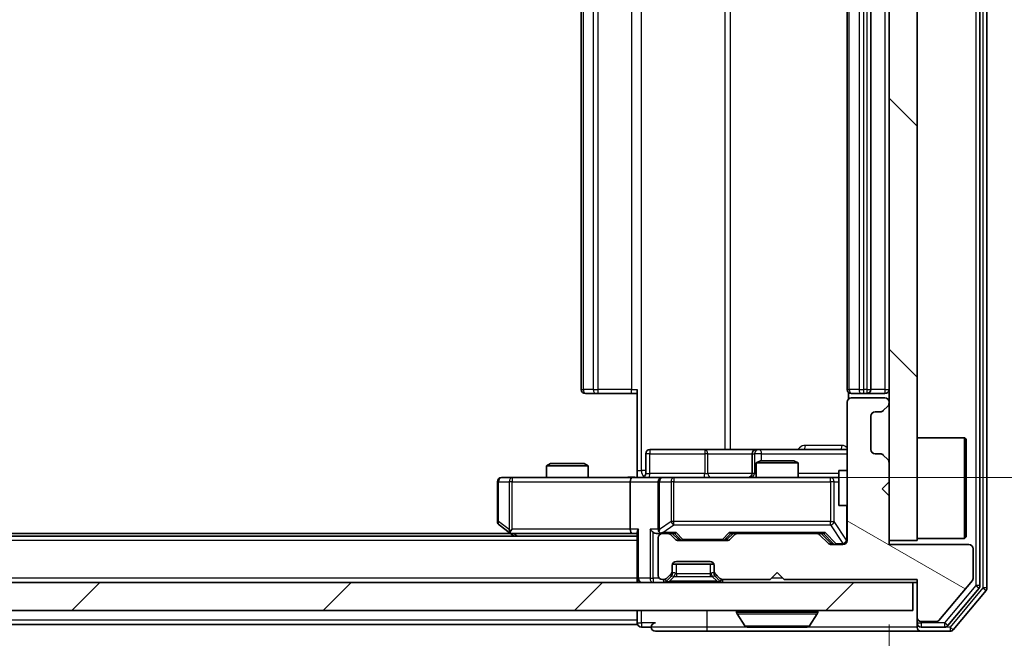
# Model space of a CAD drawing. Units: millimetres. Extents: x 0 to 7294, y 0 to 1124.
# Drawn here: x 2001 to 2071, y 861 to 906 of the extents above; entities that cross this region are included whole.
import ezdxf

# ---------------------------------------------------------------- set-up
doc = ezdxf.new("R2010")
doc.units = ezdxf.units.MM
doc.header["$LTSCALE"] = 2.5
doc.layers.get('Defpoints').update_dxf_attribs({"lineweight": 25})
for name, color, linetype, lineweight in [('Dimension (ISO)', 7, 'Continuous', 18), ('Dimension (ISO) @ 1', 7, 'Continuous', 18), ('Hatch (ISO)', 1, 'Continuous', 18), ('Visible (ISO)', 7, 'Continuous', 35), ('Visible Narrow (ISO)', 7, 'Continuous', 25)]:
    doc.layers.add(name, color=color, linetype=linetype, lineweight=lineweight)
doc.styles.add('Note Text (TK)', font='MS PGothic.ttf')
doc.dimstyles.new('Default - Method 1b (TK)', dxfattribs={"dimscale": 2.5, "dimtxt": 2.5, "dimasz": 2.5, "dimexe": 1, "dimexo": 1.5, "dimgap": 1, "dimtad": 1, "dimrnd": 1e-08, "dimdsep": 46, "dimtxsty": 'Note Text (TK)', "dimcen": 0.09, "dimdle": 5, "dimclrd": 100, "dimclre": 100, "dimclrt": 7, "dimadec": 1, "dimazin": 1, "dimtfac": 1, "dimtmove": 0, "dimatfit": 3, "dimfxl": 1, "dimtolj": 1, "dimlwd": -1, "dimlwe": -1, "dimarcsym": 0})

# ---------------------------------------------------------------- blocks, each defined once
blk = doc.blocks.new('*D31')
at = {"layer": 'Defpoints', "color": 0}
for p in [(1916.924, 868.408), (2062.924, 868.408), (2062.924, 820.408)]:
    blk.add_point(p, dxfattribs=at)
at = {"layer": 'Dimension (ISO)', "color": 100}
for p, q in [((1916.924, 862.408), (1916.924, 816.408)), ((2062.924, 862.408), (2062.924, 816.408)), ((1926.924, 820.408), (2052.924, 820.408))]:
    blk.add_line(p, q, dxfattribs=at)
for points in [[(1926.924, 822.075), (1926.924, 818.742), (1916.924, 820.408)], [(2052.924, 822.075), (2052.924, 818.742), (2062.924, 820.408)]]:
    blk.add_solid(points, dxfattribs=at)
at = {"layer": 'Dimension (ISO)', "color": 7, "insert": (1980.179, 829.408), "char_height": 10, "attachment_point": 4, "style": 'Note Text (TK)'}
blk.add_mtext('\\A1;146', dxfattribs=at)
blk = doc.blocks.new('*D32')
at = {"layer": 'Defpoints', "color": 0}
for p in [(2044.548, 938.908), (2044.548, 872.908), (2120.548, 872.908)]:
    blk.add_point(p, dxfattribs=at)
at = {"layer": 'Dimension (ISO)', "color": 100}
for p, q in [((2050.548, 938.908), (2124.548, 938.908)), ((2120.548, 928.908), (2120.548, 882.908)), ((2050.548, 872.908), (2124.548, 872.908))]:
    blk.add_line(p, q, dxfattribs=at)
for points in [[(2118.881, 928.908), (2122.215, 928.908), (2120.548, 938.908)], [(2118.881, 882.908), (2122.215, 882.908), (2120.548, 872.908)]]:
    blk.add_solid(points, dxfattribs=at)
at = {"layer": 'Dimension (ISO)', "color": 7, "insert": (2111.548, 899.431), "char_height": 10, "attachment_point": 4, "rotation": 90, "style": 'Note Text (TK)'}
blk.add_mtext('\\A1;66', dxfattribs=at)

msp = doc.modelspace()

# ---------------------------------------------------------------- hatches: boundary and pattern name
at = {"layer": 'Hatch (ISO)'}
h = msp.add_hatch(dxfattribs=at)
h.set_pattern_fill('ANSI31', color=256, scale=101.6, angle=90.00021, style=0)
h.set_pattern_definition([(135.0002, (929.5, -32), (-8.98022, -8.98029), [])])
h.paths.add_polyline_path([(2064.9238, 943.4084), (2062.9238, 943.4084), (2062.9238, 868.4084), (2064.9238, 868.4084)])
h = msp.add_hatch(dxfattribs=at)
h.set_pattern_fill('ANSI31', color=256, scale=101.6, angle=105.000246, style=0)
h.set_pattern_definition([(150.0002, (929.5, -32), (-6.34995, -10.99855), [])])
edge = h.paths.add_edge_path()
edge.add_line((2055.4238, 865.6084), (2064.9238, 865.6084))
edge.add_line((2064.9238, 865.6084), (2064.9238, 862.9084))
edge.add_ellipse((2065.2238, 862.9084), major_axis=(0, -0.3), ratio=1, start_angle=270, end_angle=360)
edge.add_line((2065.2238, 862.6084), (2066.3301, 862.6084))
edge.add_ellipse((2066.3301, 862.8084), major_axis=(0.2, 0), ratio=1, start_angle=270, end_angle=320.194429)
edge.add_line((2066.4838, 862.6803), (2068.8775, 865.5527))
edge.add_ellipse((2068.7238, 865.6808), major_axis=(0.128, 0.1536), ratio=1, start_angle=270, end_angle=309.805571)
edge.add_line((2068.9238, 865.6808), (2068.9238, 867.8084))
edge.add_ellipse((2068.6238, 867.8084), major_axis=(0, 0.3), ratio=1, start_angle=270, end_angle=360)
edge.add_line((2068.6238, 868.1084), (2062.9238, 868.1084))
edge.add_line((2062.9238, 868.1084), (2062.9238, 871.6084))
edge.add_line((2062.9238, 871.6084), (2062.4238, 872.1084))
edge.add_line((2062.4238, 872.1084), (2062.9238, 872.6084))
edge.add_line((2062.9238, 872.6084), (2062.9238, 873.9841))
edge.add_ellipse((2062.6238, 873.9841), major_axis=(0, 0.3), ratio=1, start_angle=270, end_angle=315)
edge.add_line((2062.8359, 874.1962), (2062.5117, 874.5205))
edge.add_ellipse((2062.2995, 874.3084), major_axis=(-0.2121, 0.2121), ratio=1, start_angle=270, end_angle=315)
edge.add_line((2062.2995, 874.6084), (2061.9238, 874.6084))
edge.add_ellipse((2061.9238, 874.9084), major_axis=(-0.3, 0), ratio=1, start_angle=0, end_angle=90, ccw=False)
edge.add_line((2061.6238, 874.9084), (2061.6238, 877.3084))
edge.add_ellipse((2061.9238, 877.3084), major_axis=(0, 0.3), ratio=1, start_angle=0, end_angle=90, ccw=False)
edge.add_line((2061.9238, 877.6084), (2062.2995, 877.6084))
edge.add_ellipse((2062.2995, 877.9084), major_axis=(0.3, 0), ratio=1, start_angle=270, end_angle=315)
edge.add_line((2062.5117, 877.6962), (2062.8359, 878.0205))
edge.add_ellipse((2062.6238, 878.2326), major_axis=(0.2121, 0.2121), ratio=1, start_angle=270, end_angle=315)
edge.add_line((2062.9238, 878.2326), (2062.9238, 878.3084))
edge.add_ellipse((2062.6238, 878.3084), major_axis=(0, 0.3), ratio=1, start_angle=270, end_angle=360)
edge.add_line((2062.6238, 878.6084), (2060.2238, 878.6084))
edge.add_ellipse((2060.2238, 878.3084), major_axis=(-0.3, 0), ratio=1, start_angle=270, end_angle=360)
edge.add_line((2059.9238, 878.3084), (2059.9238, 868.4084))
edge.add_ellipse((2059.6238, 868.4084), major_axis=(0, -0.3), ratio=1, start_angle=0, end_angle=90, ccw=False)
edge.add_line((2059.6238, 868.1084), (2058.7981, 868.1084))
edge.add_ellipse((2058.7981, 868.4084), major_axis=(-0.3, 0), ratio=1, start_angle=45, end_angle=90, ccw=False)
edge.add_line((2058.5859, 868.1962), (2057.9617, 868.8205))
edge.add_ellipse((2057.7495, 868.6084), major_axis=(-0.2121, 0.2121), ratio=1, start_angle=270, end_angle=315)
edge.add_line((2057.7495, 868.9084), (2052.0981, 868.9084))
edge.add_ellipse((2052.0981, 868.6084), major_axis=(-0.3, 0), ratio=1, start_angle=270, end_angle=315)
edge.add_line((2051.8859, 868.8205), (2051.5617, 868.4962))
edge.add_ellipse((2051.3495, 868.7084), major_axis=(-0.2121, -0.2121), ratio=1, start_angle=45, end_angle=90, ccw=False)
edge.add_line((2051.3495, 868.4084), (2047.8481, 868.4084))
edge.add_ellipse((2047.8481, 868.7084), major_axis=(-0.3, 0), ratio=1, start_angle=45, end_angle=90, ccw=False)
edge.add_line((2047.6359, 868.4962), (2047.3117, 868.8205))
edge.add_ellipse((2047.0995, 868.6084), major_axis=(-0.2121, 0.2121), ratio=1, start_angle=270, end_angle=315)
edge.add_line((2047.0995, 868.9084), (2046.7238, 868.9084))
edge.add_ellipse((2046.7238, 868.6084), major_axis=(-0.3, 0), ratio=1, start_angle=270, end_angle=360)
edge.add_line((2046.4238, 868.6084), (2046.4238, 865.9084))
edge.add_ellipse((2046.7238, 865.9084), major_axis=(0, -0.3), ratio=1, start_angle=270, end_angle=360)
edge.add_line((2046.7238, 865.6084), (2046.7995, 865.6084))
edge.add_ellipse((2046.7995, 865.9084), major_axis=(0.3, 0), ratio=1, start_angle=270, end_angle=315)
edge.add_line((2047.0117, 865.6962), (2047.3359, 866.0205))
edge.add_ellipse((2047.1238, 866.2326), major_axis=(0.2121, 0.2121), ratio=1, start_angle=270, end_angle=315)
edge.add_line((2047.4238, 866.2326), (2047.4238, 866.6084))
edge.add_ellipse((2047.7238, 866.6084), major_axis=(0, 0.3), ratio=1, start_angle=0, end_angle=90, ccw=False)
edge.add_line((2047.7238, 866.9084), (2050.1238, 866.9084))
edge.add_ellipse((2050.1238, 866.6084), major_axis=(0.3, 0), ratio=1, start_angle=0, end_angle=90, ccw=False)
edge.add_line((2050.4238, 866.6084), (2050.4238, 866.2326))
edge.add_ellipse((2050.7238, 866.2326), major_axis=(0, -0.3), ratio=1, start_angle=270, end_angle=315)
edge.add_line((2050.5117, 866.0205), (2050.8359, 865.6962))
edge.add_ellipse((2051.0481, 865.9084), major_axis=(0.2121, -0.2121), ratio=1, start_angle=270, end_angle=315)
edge.add_line((2051.0481, 865.6084), (2054.4238, 865.6084))
edge.add_line((2054.4238, 865.6084), (2054.9238, 866.1084))
edge.add_line((2054.9238, 866.1084), (2055.4238, 865.6084))
h = msp.add_hatch(dxfattribs=at)
h.set_pattern_fill('ANSI31', color=256, scale=101.6, style=0)
h.set_pattern_definition([(45, (929.5, -32), (-8.98026, 8.98026), [])])
h.paths.add_polyline_path([(1915.2238, 865.4084), (1915.2238, 863.4084), (2064.6238, 863.4084), (2064.6238, 865.4084)])

# ---------------------------------------------------------------- linework, layer by layer
at = {"layer": 'Visible (ISO)'}
for p, q in [((2069.9238, 865.017), (2069.9238, 946.7998)), ((2069.4238, 865.198), (2069.4238, 946.6187)), ((2062.9238, 943.4084), (2062.9238, 868.4084)), ((2064.9238, 868.4084), (2064.9238, 943.4084)), ((2040.9238, 932.6084), (2040.9238, 879.2084)), ((2059.9238, 932.6084), (2059.9238, 879.2084)), ((2061.6238, 879.2084), (2061.6238, 932.6084)), ((2044.9238, 873.4084), (2044.9238, 879.2084)), ((2041.2824, 878.9084), (2041.2238, 878.9084)), ((2041.2824, 878.9084), (2041.9895, 878.9084)), ((2042.1309, 878.9084), (2041.9895, 878.9084)), ((2042.1309, 878.9084), (2044.5096, 878.9084)), ((2044.9238, 878.9084), (2044.5096, 878.9084)), ((2060.0136, 878.9943), (2060.0136, 878.5224)), ((2060.2824, 878.9084), (2060.2238, 878.9084)), ((2062.6238, 878.6084), (2060.2238, 878.6084)), ((2060.2824, 878.9084), (2060.9895, 878.9084)), ((2061.1309, 878.9084), (2060.9895, 878.9084)), ((2061.1309, 878.9084), (2061.3238, 878.9084)), ((2061.3238, 878.9084), (2062.6238, 878.9084)), ((2059.9238, 878.3084), (2059.9238, 868.4084)), ((2062.5117, 877.6962), (2062.8359, 878.0205)), ((2062.9238, 878.2326), (2062.9238, 878.3084)), ((2061.6238, 874.9084), (2061.6238, 877.3084)), ((2061.9238, 877.6084), (2062.2995, 877.6084)), ((2064.9238, 875.7584), (2068.3238, 875.7584)), ((2068.3238, 868.5584), (2068.3238, 875.7584)), ((2068.4238, 875.6584), (2068.3238, 875.7584)), ((2068.4238, 875.6584), (2068.4238, 868.6584)), ((2049.7548, 874.9084), (2045.8251, 874.9084)), ((2053.4293, 874.9084), (2049.7548, 874.9084)), ((2053.6009, 874.9084), (2053.4293, 874.9084)), ((2059.9238, 874.9084), (2053.6009, 874.9084)), ((2045.5251, 873.2084), (2045.5251, 874.6084)), ((2053.1293, 874.6084), (2053.1293, 873.2084)), ((2062.2995, 874.6084), (2061.9238, 874.6084)), ((2062.8359, 874.1962), (2062.5117, 874.5205)), ((2038.7305, 873.9084), (2038.4238, 873.755)), ((2041.4238, 873.755), (2038.4238, 873.755)), ((2038.4238, 872.9084), (2038.4238, 873.755)), ((2038.7305, 873.9084), (2041.1171, 873.9084)), ((2041.1171, 873.9084), (2041.4238, 873.755)), ((2041.4238, 872.9084), (2041.4238, 873.755)), ((2053.7305, 874.1084), (2053.4238, 873.955)), ((2056.4238, 873.955), (2053.4238, 873.955)), ((2053.4238, 872.9084), (2053.4238, 873.955)), ((2053.7305, 874.1084), (2056.1171, 874.1084)), ((2056.1171, 874.1084), (2056.4238, 873.955)), ((2056.4238, 872.9084), (2056.4238, 873.955)), ((2062.9238, 872.6084), (2062.9238, 873.9841)), ((2035.9872, 872.9084), (2035.2238, 872.9084)), ((2044.5481, 872.9084), (2035.9872, 872.9084)), ((2044.5481, 872.9084), (2046.7238, 872.9084)), ((2044.9238, 873.4084), (2044.9238, 872.9161)), ((2047.542, 872.9084), (2046.7238, 872.9084)), ((2058.7384, 872.9084), (2047.542, 872.9084)), ((2059.3238, 872.9084), (2058.7384, 872.9084)), ((2059.3238, 873.4084), (2059.3238, 870.9084)), ((2059.9238, 873.4084), (2059.3238, 873.4084)), ((2034.9238, 872.6084), (2034.9238, 869.7584)), ((2044.4238, 872.6084), (2044.4238, 869.2084)), ((2046.4238, 872.6084), (2046.4238, 869.2084)), ((2062.4238, 872.1084), (2062.9238, 872.6084)), ((2062.9238, 871.6084), (2062.4238, 872.1084)), ((2062.9238, 868.1084), (2062.9238, 871.6084)), ((2059.9238, 870.9084), (2059.3238, 870.9084)), ((2035.0438, 869.5184), (2035.7771, 868.9684)), ((2044.9238, 868.7084), (1934.9238, 868.7084)), ((2035.8571, 868.9084), (1943.9905, 868.9084)), ((2035.7771, 868.9684), (2036.1238, 868.7084)), ((2035.9872, 869.2084), (2035.8316, 869.0528)), ((2035.9571, 868.9084), (2044.5481, 868.9084)), ((2044.5481, 868.9084), (2044.9238, 868.9084)), ((2044.9238, 868.9962), (2044.9238, 865.7084)), ((2046.3481, 868.9084), (2046.7238, 868.9084)), ((2046.4238, 868.6084), (2046.4238, 865.9084)), ((2047.0995, 868.9084), (2046.7238, 868.9084)), ((2047.0995, 868.9084), (2047.5999, 868.9084)), ((2047.6359, 868.4962), (2047.3117, 868.8205)), ((2047.8359, 868.4963), (2047.4238, 868.9084)), ((2051.3617, 868.4963), (2051.7738, 868.9084)), ((2051.8859, 868.8205), (2051.5617, 868.4962)), ((2051.5977, 868.9084), (2052.0981, 868.9084)), ((2057.7495, 868.9084), (2052.0981, 868.9084)), ((2057.7495, 868.9084), (2058.2499, 868.9084)), ((2058.5859, 868.1962), (2057.9617, 868.8205)), ((2058.0738, 868.9084), (2058.7859, 868.1963)), ((2068.4238, 868.6584), (2068.3238, 868.5584)), ((2051.3495, 868.4084), (2047.8481, 868.4084)), ((2059.6238, 868.1084), (2058.7981, 868.1084)), ((2062.9238, 868.4084), (2064.9238, 868.4084)), ((2068.6238, 868.1084), (2062.9238, 868.1084)), ((2064.9238, 868.5584), (2068.3238, 868.5584)), ((2068.9238, 865.6808), (2068.9238, 867.8084)), ((2047.4238, 866.2326), (2047.4238, 866.6084)), ((2047.441, 866.7084), (2050.4067, 866.7084)), ((2047.7238, 866.9084), (2050.1238, 866.9084)), ((2050.4238, 866.6084), (2050.4238, 866.2326)), ((2047.0117, 865.6962), (2047.3359, 866.0205)), ((2047.0117, 865.4962), (2047.3359, 865.8205)), ((2047.3359, 865.8205), (2047.3564, 865.8409)), ((2047.4238, 866.0326), (2047.4238, 866.2326)), ((2050.4238, 866.2326), (2050.4238, 866.0326)), ((2050.4912, 865.8409), (2050.5117, 865.8205)), ((2050.5117, 866.0205), (2050.8359, 865.6962)), ((2050.5117, 865.8205), (2050.8359, 865.4962)), ((2054.4238, 865.6084), (2054.9238, 866.1084)), ((2054.9238, 866.1084), (2055.4238, 865.6084)), ((2064.6238, 865.4084), (1915.2238, 865.4084)), ((2044.9238, 865.4084), (2044.9238, 865.7084)), ((2046.7238, 865.6084), (2046.7995, 865.6084)), ((2051.0481, 865.6084), (2054.4238, 865.6084)), ((2055.4238, 865.6084), (2064.9238, 865.6084)), ((2064.6238, 863.4084), (2064.6238, 865.4084)), ((2064.6238, 865.4084), (2064.9238, 865.4084)), ((2064.9238, 865.6084), (2064.9238, 862.9084)), ((2066.4838, 862.6803), (2068.8775, 865.5527)), ((2067.1129, 862.3163), (2069.3543, 865.006)), ((2067.5138, 862.0163), (2069.8543, 864.8249)), ((1915.2238, 863.4084), (2064.6238, 863.4084)), ((2044.9238, 863.4084), (2044.9238, 862.7084)), ((2052.0238, 863.3084), (2052.0238, 863.2677)), ((2052.6147, 862.2994), (2052.0561, 863.1587)), ((2057.233, 862.2994), (2057.7915, 863.1587)), ((2057.8238, 863.3084), (2057.8238, 863.2677)), ((2044.9238, 862.4084), (1934.9238, 862.4084)), ((2044.9238, 862.4084), (2044.9238, 862.7084)), ((2064.9238, 862.9084), (2064.9238, 862.5084)), ((2064.9238, 862.2084), (2064.9238, 862.5084)), ((2065.2238, 862.6084), (2066.3301, 862.6084)), ((2045.2238, 862.2084), (2045.9238, 862.2084)), ((2046.2238, 861.9084), (2049.9238, 861.9084)), ((2049.9238, 861.9084), (2065.2238, 861.9084)), ((2052.7823, 862.2084), (2057.0653, 862.2084)), ((2065.2238, 862.2084), (2066.8824, 862.2084)), ((2065.2238, 861.9084), (2067.2833, 861.9084))]:
    msp.add_line(p, q, dxfattribs=at)
for centre, radius, start, end in [((2041.2238, 879.2084), 0.3, 180, 270), ((2060.2238, 879.2084), 0.3, 180, 270), ((2061.3238, 879.2084), 0.3, 270, 0), ((2062.6238, 879.2084), 0.3, 270, 0), ((2060.2238, 878.3084), 0.3, 90, 180), ((2062.6238, 878.3084), 0.3, 0, 90), ((2062.6238, 878.2326), 0.3, 315, 0), ((2061.9238, 877.3084), 0.3, 90, 180), ((2062.2995, 877.9084), 0.3, 270, 315), ((2045.8251, 874.6084), 0.3, 90, 180), ((2053.4293, 874.6084), 0.3, 90, 180), ((2061.9238, 874.9084), 0.3, 180, 270), ((2062.2995, 874.3084), 0.3, 45, 90), ((2062.6238, 873.9841), 0.3, 0, 45), ((2035.2238, 872.6084), 0.3, 90, 180), ((2045.2251, 873.2084), 0.3, 270, 0), ((2046.7238, 872.6084), 0.3, 90, 180), ((2052.8293, 873.2084), 0.3, 270, 0), ((2035.2238, 869.7584), 0.3, 180, 233.130102), ((2035.9571, 869.2084), 0.3, 233.130102, 246.562016), ((2035.9571, 869.2084), 0.3, 246.562015, 270), ((2046.7238, 869.2084), 0.3, 180, 211.244455), ((2046.7238, 868.6084), 0.3, 90, 180), ((2046.7238, 869.2084), 0.3, 246.562016, 270), ((2047.0995, 868.6084), 0.3, 45, 90), ((2052.0981, 868.6084), 0.3, 90, 135), ((2057.7495, 868.6084), 0.3, 45, 90), ((2047.8481, 868.7084), 0.3, 225, 270), ((2051.3495, 868.7084), 0.3, 270, 315), ((2058.7981, 868.4084), 0.3, 225, 270), ((2059.6238, 868.4084), 0.3, 270, 0), ((2068.6238, 867.8084), 0.3, 0, 90), ((2047.7238, 866.6084), 0.3, 90, 180), ((2050.1238, 866.6084), 0.3, 0, 90), ((2046.7238, 865.9084), 0.3, 180, 270), ((2047.1238, 866.2326), 0.3, 315, 0), ((2047.1238, 866.0326), 0.3, 315, 0), ((2050.7238, 866.2326), 0.3, 180, 225), ((2050.7238, 866.0326), 0.3, 180, 225), ((2045.2238, 865.7084), 0.3, 180, 270), ((2046.7995, 865.9084), 0.3, 270, 315), ((2046.7995, 865.7084), 0.3, 270, 315), ((2051.0481, 865.9084), 0.3, 225, 270), ((2051.0481, 865.7084), 0.3, 225, 270), ((2068.7238, 865.6808), 0.2, 320.194429, 0), ((2069.1238, 865.198), 0.3, 320.194429, 0), ((2069.6238, 865.017), 0.3, 320.194429, 0), ((2052.1238, 863.3084), 0.1, 90, 180), ((2052.2238, 863.2677), 0.2, 180, 213.023868), ((2057.7238, 863.3084), 0.1, 0, 90), ((2057.6238, 863.2677), 0.2, 326.976132, 0), ((2045.2238, 862.5084), 0.3, 180, 270), ((2046.2238, 862.2084), 0.3, 90, 180), ((2052.7823, 862.4084), 0.2, 213.023868, 270), ((2057.0653, 862.4084), 0.2, 270, 326.976132), ((2065.2238, 862.9084), 0.3, 180, 270), ((2065.2238, 862.5084), 0.3, 180, 270), ((2066.3301, 862.8084), 0.2, 270, 320.194429), ((2066.8824, 862.5084), 0.3, 270, 320.194429), ((2046.2238, 862.2084), 0.3, 180, 270), ((2065.2238, 862.2084), 0.3, 180, 270), ((2067.2833, 862.2084), 0.3, 270, 320.194429)]:
    msp.add_arc(centre, radius, start, end, dxfattribs=at)
for centre, major_axis, ratio, start_param, end_param in [((2044.5481, 872.6084), (0, -0.3), 0.4142136, 3.1415927, 4.712389), ((2035.9872, 869.1858), (0.2411, -0.4823), 0.3700244, 4.5294454, 4.8041722), ((2044.5481, 869.2084), (0, -0.3), 0.4142136, 4.712389, 6.2831853), ((2045.2238, 869.2084), (0.2772, 0.2772), 0.4142136, 1.9634954, 2.7488936), ((2046.0481, 869.2084), (-0.2772, 0.2772), 0.4142136, 1.1780972, 1.9634954), ((2046.3481, 869.2084), (-0.4243, 0), 0.7071068, 0.7853982, 1.5707963), ((2046.7238, 869.1858), (-0.2515, -0.483), 0.3384375, 4.8868428, 5.1615697), ((2046.756, 869.2084), (-0.6487, -0.2044), 0.3384375, 1.230115, 1.4645462), ((2047.703, 869.2084), (0.1246, 0.2958), 0.4004104, 3.3086173, 3.9521184), ((2051.4946, 869.2084), (-0.1246, 0.2958), 0.4004104, 2.3310669, 2.974568), ((2058.353, 869.2084), (0.1246, 0.2958), 0.4004104, 3.3086173, 3.9521184), ((2048.0481, 868.7084), (-0.3, 0), 0.9998508, 0.7853235, 1.5707963), ((2051.1495, 868.7084), (0.3, 0), 0.9998508, 4.712389, 5.4978618), ((2058.9981, 868.4084), (-0.3, 0), 0.9998508, 0.7853235, 1.5707963)]:
    msp.add_ellipse(centre, major_axis=major_axis, ratio=ratio, start_param=start_param, end_param=end_param, dxfattribs=at)
for points, knots in [([(2043.7613, 872.9084), (2043.9216, 872.9084), (2044.0818, 872.9206), (2044.4691, 872.937), (2044.6968, 872.9319), (2044.9238, 872.9202)], [0, 0, 0, 0, 0.04811296, 0.04811296, 0.11629634, 0.11629634, 0.11629634, 0.11629634]), ([(2035.8378, 868.9331), (2035.8368, 868.9359), (2035.8357, 868.9387), (2035.8308, 868.9555), (2035.828, 868.977), (2035.8279, 869.0139), (2035.8292, 869.0336), (2035.8316, 869.0528)], [0.250886757, 0.250886757, 0.250886757, 0.250886757, 0.252877969, 0.252877969, 0.261958418, 0.261958418, 0.268388032, 0.268388032, 0.268388032, 0.268388032]), ([(2046.6045, 868.9331), (2046.5989, 868.9355), (2046.5935, 868.9381), (2046.5595, 868.9553), (2046.5333, 868.9747), (2046.496, 869.0119), (2046.4797, 869.0328), (2046.4673, 869.0528)], [0.381031219, 0.381031219, 0.381031219, 0.381031219, 0.382741903, 0.382741903, 0.391761654, 0.391761654, 0.398553638, 0.398553638, 0.398553638, 0.398553638]), ([(2054.5345, 862.2084), (2054.5343, 862.2084), (2054.5342, 862.2084), (2054.5338, 862.2084), (2054.5336, 862.2084), (2054.5334, 862.2084)], [-0.00023059908, -0.00023059908, -0.00023059908, -0.00023059908, 0, 0, 0.00033832945, 0.00033832945, 0.00033832945, 0.00033832945]), ([(2054.5345, 862.2084), (2054.5345, 862.2084), (2054.5346, 862.2084), (2054.535, 862.2084), (2054.5353, 862.2084), (2054.5356, 862.2084)], [-0.00005424966, -0.00005424966, -0.00005424966, -0.00005424966, 0, 0, 0.00024151791, 0.00024151791, 0.00024151791, 0.00024151791]), ([(2056.9413, 862.2084), (2056.942, 862.2084), (2056.9427, 862.2084), (2056.9445, 862.2084), (2056.9455, 862.2084), (2056.9465, 862.2084)], [-0.00023059908, -0.00023059908, -0.00023059908, -0.00023059908, 0, 0, 0.00033832945, 0.00033832945, 0.00033832945, 0.00033832945]), ([(2056.9465, 862.2084), (2056.9456, 862.2084), (2056.9447, 862.2084), (2056.9431, 862.2084), (2056.9424, 862.2084), (2056.9417, 862.2084)], [-0.00033832945, -0.00033832945, -0.00033832945, -0.00033832945, 0, 0, 0.00024151791, 0.00024151791, 0.00024151791, 0.00024151791])]:
    msp.add_open_spline(points, degree=3, knots=knots, dxfattribs=at)
at = {"layer": 'Visible Narrow (ISO)'}
for p, q in [((2069.6238, 946.7998), (2069.6238, 865.017)), ((2069.1238, 946.6187), (2069.1238, 865.198)), ((2045.2167, 873.4084), (2045.2167, 938.4084)), ((2051.1947, 936.9084), (2051.1947, 874.9084)), ((2051.599, 874.9084), (2051.599, 936.9084)), ((2041.0703, 879.2084), (2041.0703, 932.6084)), ((2041.7774, 932.6084), (2041.7774, 879.2084)), ((2042.1309, 879.2084), (2042.1309, 932.6084)), ((2044.5096, 932.6084), (2044.5096, 879.2084)), ((2060.0703, 879.2084), (2060.0703, 932.6084)), ((2060.7774, 932.6084), (2060.7774, 879.2084)), ((2061.1309, 879.2084), (2061.1309, 932.6084)), ((2061.3238, 932.6084), (2061.3238, 879.2084)), ((2062.6238, 932.6084), (2062.6238, 879.2084)), ((2040.9238, 879.2084), (2041.0703, 879.2084)), ((2041.7774, 879.2084), (2041.0703, 879.2084)), ((2041.7774, 879.2084), (2042.1309, 879.2084)), ((2042.1309, 878.9084), (2042.1309, 879.2084)), ((2044.5096, 879.2084), (2042.1309, 879.2084)), ((2044.5096, 878.9084), (2044.5096, 879.2084)), ((2044.5096, 879.2084), (2044.9238, 879.2084)), ((2059.9238, 879.2084), (2060.0703, 879.2084)), ((2060.7774, 879.2084), (2060.0703, 879.2084)), ((2060.7774, 879.2084), (2061.1309, 879.2084)), ((2061.3238, 879.2084), (2061.1309, 879.2084)), ((2061.1309, 878.9084), (2061.1309, 879.2084)), ((2061.3238, 879.2084), (2061.3238, 878.9084)), ((2061.3238, 879.2084), (2061.6238, 879.2084)), ((2062.6238, 879.2084), (2061.6238, 879.2084)), ((2062.6238, 879.2084), (2062.6238, 878.9084)), ((2062.6238, 879.2084), (2062.9238, 879.2084)), ((2059.5687, 875.2084), (2056.9387, 875.2084)), ((2045.812, 874.6084), (2045.5251, 874.6084)), ((2045.812, 873.2084), (2045.812, 874.6084)), ((2045.812, 874.6084), (2049.7417, 874.6084)), ((2049.9669, 874.6084), (2049.7417, 874.6084)), ((2049.7417, 874.6084), (2049.7417, 873.2084)), ((2049.9669, 874.6084), (2053.1293, 874.6084)), ((2049.9669, 873.2084), (2049.9669, 874.6084)), ((2053.1296, 874.6084), (2053.1293, 874.6084)), ((2053.1296, 874.6084), (2053.3011, 874.6084)), ((2053.1296, 873.2084), (2053.1296, 874.6084)), ((2053.813, 874.6084), (2053.3011, 874.6084)), ((2053.3011, 874.6084), (2053.3011, 873.2084)), ((2053.813, 874.1084), (2053.813, 874.6084)), ((2053.813, 874.6084), (2059.9238, 874.6084)), ((2035.9872, 872.9084), (2035.9872, 872.6084)), ((2044.9238, 873.4084), (2045.2167, 873.4084)), ((2045.5251, 873.4084), (2045.2167, 873.4084)), ((2045.5251, 873.2084), (2045.812, 873.2084)), ((2049.7417, 873.2084), (2045.812, 873.2084)), ((2047.542, 872.9084), (2047.542, 872.6084)), ((2049.7417, 873.2084), (2049.9669, 873.2084)), ((2053.1293, 873.2084), (2049.9669, 873.2084)), ((2053.1293, 873.2084), (2053.1296, 873.2084)), ((2053.3011, 873.2084), (2053.1296, 873.2084)), ((2053.3011, 873.2084), (2053.4238, 873.2084)), ((2059.3238, 873.2084), (2056.4238, 873.2084)), ((2058.7384, 872.6084), (2058.7384, 872.9084)), ((2035.0045, 872.6084), (2034.9238, 872.6084)), ((2035.0045, 869.7584), (2035.0045, 872.6084)), ((2035.0045, 872.6084), (2035.7679, 872.6084)), ((2035.9872, 872.6084), (2035.7679, 872.6084)), ((2035.7679, 872.6084), (2035.7679, 869.1858)), ((2035.9872, 872.6084), (2044.4238, 872.6084)), ((2035.9872, 869.2084), (2035.9872, 872.6084)), ((2044.4238, 872.6084), (2046.4238, 872.6084)), ((2046.5192, 872.6084), (2046.4238, 872.6084)), ((2046.5192, 869.1858), (2046.5192, 872.6084)), ((2046.5192, 872.6084), (2047.3374, 872.6084)), ((2047.542, 872.6084), (2047.3374, 872.6084)), ((2047.3374, 872.6084), (2047.3374, 869.7584)), ((2047.542, 869.7584), (2047.542, 872.6084)), ((2047.542, 872.6084), (2058.7384, 872.6084)), ((2059.0067, 872.6084), (2058.7384, 872.6084)), ((2058.7384, 872.6084), (2058.7384, 869.7584)), ((2059.0067, 869.7584), (2059.0067, 872.6084)), ((2059.0067, 872.6084), (2059.3238, 872.6084)), ((2059.8921, 870.9084), (2059.8921, 868.4303)), ((2034.9238, 869.7584), (2035.0045, 869.7584)), ((2035.7679, 869.1858), (2035.0045, 869.7584)), ((2047.3374, 869.7584), (2046.5192, 869.1858)), ((2046.756, 868.9684), (2047.542, 869.5184)), ((2047.542, 869.7584), (2047.3374, 869.7584)), ((2047.542, 869.5184), (2047.542, 869.7584)), ((2058.7384, 869.7584), (2047.542, 869.7584)), ((2047.542, 869.5184), (2058.7384, 869.5184)), ((2058.7384, 869.5184), (2058.7384, 869.7584)), ((2058.7384, 869.7584), (2059.0067, 869.7584)), ((2058.7384, 869.5184), (2059.6238, 868.1903)), ((2059.8921, 868.4303), (2059.0067, 869.7584)), ((2044.4238, 869.2084), (2035.9872, 869.2084)), ((2036.3373, 868.7084), (2036.0707, 868.9084)), ((2045.0117, 869.2084), (2044.4238, 869.2084)), ((2045.0117, 865.7084), (2045.0117, 869.2084)), ((2045.8359, 869.2084), (2045.8359, 865.7084)), ((2046.4238, 869.2084), (2045.8359, 869.2084)), ((2046.0481, 865.7084), (2046.0481, 868.9962)), ((2047.703, 868.9684), (2046.756, 868.9684)), ((2047.5768, 868.9084), (2047.9794, 868.4963)), ((2048.1915, 868.4684), (2047.703, 868.9684)), ((2051.4946, 868.9684), (2051.0061, 868.4684)), ((2051.2182, 868.4963), (2051.6208, 868.9084)), ((2058.353, 868.9684), (2051.4946, 868.9684)), ((2058.2268, 868.9084), (2058.9225, 868.1963)), ((2059.1346, 868.1684), (2058.353, 868.9684)), ((2044.9238, 868.4084), (1934.9238, 868.4084)), ((2047.9794, 868.4963), (2047.8359, 868.4963)), ((2048.1915, 868.4684), (2048.1915, 868.4084)), ((2051.0061, 868.4684), (2048.1915, 868.4684)), ((2051.0061, 868.4084), (2051.0061, 868.4684)), ((2051.3617, 868.4963), (2051.2182, 868.4963)), ((2058.9225, 868.1963), (2058.7859, 868.1963)), ((2059.1346, 868.1684), (2059.1346, 868.1084)), ((2059.6238, 868.1684), (2059.1346, 868.1684)), ((2059.6238, 868.1903), (2059.6238, 868.1684)), ((2059.6238, 868.1084), (2059.6238, 868.1684)), ((2059.8921, 868.4303), (2059.9238, 868.4303)), ((2047.7238, 866.0326), (2047.7238, 866.7084)), ((2050.1238, 866.7084), (2050.1238, 866.0326)), ((2047.2238, 865.4962), (2047.5685, 865.8409)), ((2047.3359, 865.8205), (2047.2359, 865.9205)), ((2047.3474, 866.0326), (2047.4238, 866.0326)), ((2047.434, 866.0531), (2047.4238, 866.0326)), ((2050.1238, 866.0326), (2047.7238, 866.0326)), ((2047.7238, 866.0326), (2047.7238, 865.8205)), ((2047.7238, 865.8205), (2050.1238, 865.8205)), ((2050.1238, 866.0326), (2050.1238, 865.8205)), ((2050.6238, 865.4962), (2050.2791, 865.8409)), ((2050.4238, 866.0326), (2050.4136, 866.0531)), ((2050.4238, 866.0326), (2050.5002, 866.0326)), ((2050.6117, 865.9205), (2050.5117, 865.8205)), ((2044.9238, 865.7084), (1934.9238, 865.7084)), ((2044.9238, 865.7084), (2045.0117, 865.7084)), ((2045.8359, 865.7084), (2045.0117, 865.7084)), ((2045.8359, 865.7084), (2046.0481, 865.7084)), ((2046.5002, 865.7084), (2046.0481, 865.7084)), ((2046.0481, 865.7084), (2046.0481, 865.4084)), ((2046.7995, 865.6084), (2046.7995, 865.4084)), ((2046.8866, 865.6213), (2047.0117, 865.4962)), ((2050.6238, 865.4962), (2047.2238, 865.4962)), ((2047.2238, 865.4084), (2047.2238, 865.4962)), ((2050.6238, 865.4084), (2050.6238, 865.4962)), ((2050.8359, 865.4962), (2050.961, 865.6213)), ((2051.0481, 865.4084), (2051.0481, 865.6084)), ((2055.3238, 865.7084), (2054.5238, 865.7084)), ((2069.1238, 865.198), (2066.8824, 862.5084)), ((2069.4238, 865.198), (2069.1238, 865.198)), ((2069.1238, 865.198), (2069.3543, 865.006)), ((2069.6238, 865.017), (2067.2833, 862.2084)), ((2069.9238, 865.017), (2069.6238, 865.017)), ((2069.6238, 865.017), (2069.8543, 864.8249)), ((2045.2238, 862.5084), (2045.2238, 863.4084)), ((2049.9238, 862.2084), (2049.9238, 863.4084)), ((2057.8238, 863.3084), (2052.0238, 863.3084)), ((2052.0238, 863.2677), (2057.8238, 863.2677)), ((2052.0561, 863.1587), (2057.7915, 863.1587)), ((2044.9238, 862.7084), (1934.9238, 862.7084)), ((2044.9238, 862.5084), (2045.2238, 862.5084)), ((2045.2238, 862.5084), (2045.2238, 862.2084)), ((2046.2238, 862.5084), (2045.2238, 862.5084)), ((2052.6147, 862.2994), (2057.233, 862.2994)), ((2064.9238, 862.5084), (2065.2238, 862.5084)), ((2065.2238, 862.5084), (2065.2238, 862.6084)), ((2065.2238, 862.5084), (2065.2238, 862.2084)), ((2066.8824, 862.5084), (2065.2238, 862.5084)), ((2066.8824, 862.5084), (2066.8824, 862.2084)), ((2067.1129, 862.3163), (2066.8824, 862.5084)), ((2049.9238, 862.2084), (2045.9238, 862.2084)), ((2049.9238, 861.9084), (2049.9238, 862.2084)), ((2052.7823, 862.2084), (2049.9238, 862.2084)), ((2064.9238, 862.2084), (2057.0653, 862.2084)), ((2067.2833, 862.2084), (2066.8824, 862.2084)), ((2067.2833, 862.2084), (2067.2833, 861.9084)), ((2067.5138, 862.0163), (2067.2833, 862.2084))]:
    msp.add_line(p, q, dxfattribs=at)
for centre, radius, start, end in [((2048.1915, 868.7084), 0.3, 225, 270.004276), ((2059.1346, 868.4084), 0.3, 225, 270.004276), ((2047.7238, 866.4205), 0.6, 255, 270), ((2050.1238, 866.4205), 0.6, 270, 285)]:
    msp.add_arc(centre, radius, start, end, dxfattribs=at)
for centre, major_axis, ratio, start_param, end_param in [((2041.2824, 879.2084), (0, -0.3), 0.7071068, 4.712389, 6.2831853), ((2041.9895, 879.2084), (0, -0.3), 0.7071068, 4.712389, 6.2831853), ((2060.2824, 879.2084), (0, -0.3), 0.7071068, 4.712389, 6.2831853), ((2060.9895, 879.2084), (0, -0.3), 0.7071068, 4.712389, 6.2831853), ((2045.8251, 874.6084), (0, 0.3), 0.0436194, 0, 1.5707963), ((2049.7548, 874.6084), (0, 0.3), 0.0436194, 0, 1.5707963), ((2049.7548, 874.6084), (0, 0.3), 0.7071068, 4.712389, 6.2831853), ((2053.4293, 874.6084), (0, 0.3), 0.9990482, 0, 1.5707963), ((2053.6009, 874.6084), (0, 0.3), 0.9990482, 0, 1.5707963), ((2053.6009, 874.6084), (0, 0.3), 0.7071068, 4.712389, 6.2831853), ((2056.8111, 875.2084), (0, -0.3), 0.4251427, 0, 1.5707963), ((2059.3934, 875.2084), (0, -0.3), 0.5845417, 0, 1.5707963), ((2035.2238, 872.6084), (0, 0.3), 0.7311768, 0, 1.5707963), ((2035.9872, 872.6084), (0, 0.3), 0.7311768, 0, 1.5707963), ((2045.5703, 873.4084), (0, 0.5), 0.7071068, 1.5707963, 2.6510965), ((2045.7989, 873.2084), (0, -0.3), 0.0436194, 0, 1.5707963), ((2046.7238, 872.6084), (0, 0.3), 0.682188, 0, 1.5707963), ((2047.542, 872.6084), (0, 0.3), 0.682188, 0, 1.5707963), ((2049.7286, 873.2084), (0, -0.3), 0.0436194, 0, 1.5707963), ((2050.179, 873.2084), (0, -0.3), 0.7071068, 4.712389, 6.2831853), ((2052.8299, 873.2084), (0, -0.3), 0.9990482, 0, 1.5707963), ((2053.0014, 873.2084), (0, -0.3), 0.9990482, 0, 1.5707963), ((2058.7384, 872.6084), (0, 0.3), 0.8944272, 4.712389, 6.2831853), ((2035.2238, 869.7584), (-0.18, -0.24), 0.6509254, 5.1665473, 6.2831853), ((2047.542, 869.7584), (0.172, -0.2458), 0.6073134, 4.3105458, 5.4271839), ((2058.7384, 869.7584), (0.2496, 0.1664), 0.7427814, 4.2525987, 5.5517379), ((2048.1915, 868.7084), (-0.2146, -0.2096), 0.6901674, 0.0168833, 0.9775503), ((2051.0061, 868.7084), (0, -0.3), 0.9998508, 0, 0.7854728), ((2051.0061, 868.7084), (0.2146, -0.2096), 0.6901674, 5.305635, 6.266302), ((2059.1346, 868.4084), (-0.2146, -0.2096), 0.6901674, 0.0168833, 0.9775503), ((2059.6238, 868.4303), (-0.2496, -0.1664), 0.7427814, 1.1110061, 2.4101453), ((2059.6238, 868.4303), (0.3, 0), 0.8, 4.712389, 6.2831853), ((2059.6238, 868.4084), (0.3, 0), 0.8, 4.712389, 6.2831853), ((2047.1443, 866.0531), (0.2121, -0.2121), 0.9351131, 0, 0.8189169), ((2047.7238, 865.7841), (0.3688, -0.0542), 0.100173, 2.0200464, 3.0672439), ((2047.7238, 865.7841), (-0.2751, 0.289), 0.4138619, 5.3842077, 6.4314052), ((2047.5685, 866.0531), (0.0776, 0.2898), 0.2505628, 3.9605096, 4.7794265), ((2047.7238, 866.6326), (0, -0.6), 0.5, 6.0213859, 6.2831853), ((2050.1238, 866.6326), (0, -0.6), 0.5, 0, 0.2617994), ((2050.1238, 865.7841), (0.2751, 0.289), 0.4138619, 6.1349654, 7.1821629), ((2050.2791, 866.0531), (-0.0776, 0.2898), 0.2505628, 1.5037588, 2.3226757), ((2050.1238, 865.7841), (0.3688, 0.0542), 0.100173, 0.0743487, 1.1215463), ((2050.7034, 866.0531), (-0.2121, -0.2121), 0.9351131, 5.4642684, 6.2831853), ((2045.2238, 865.7084), (0, -0.3), 0.7071068, 4.712389, 6.2831853), ((2046.0481, 865.7084), (0, -0.3), 0.7071068, 4.712389, 6.2831853), ((2047.6481, 865.7084), (-0.6476, -0.2345), 0.1095524, 6.053417, 7.1006146), ((2050.1995, 865.7084), (0.6476, -0.2345), 0.1095524, 5.465756, 6.5129536)]:
    msp.add_ellipse(centre, major_axis=major_axis, ratio=ratio, start_param=start_param, end_param=end_param, dxfattribs=at)
for points, knots in [([(2056.9387, 875.2084), (2056.7888, 875.2084), (2056.5843, 875.127), (2056.4505, 874.9569), (2056.4222, 874.9084)], [-0.097565399, -0.097565399, -0.097565399, -0.097565399, -0.0487827, -0.031647675, -0.031647675, -0.031647675, -0.031647675]), ([(2059.9238, 875.0274), (2059.9221, 875.0296), (2059.8302, 875.1431), (2059.6992, 875.2084), (2059.5687, 875.2084)], [-0.048272119, -0.048272119, -0.048272119, -0.048272119, -0.04737353, 0, 0, 0, 0]), ([(2043.7613, 872.9084), (2043.912, 872.9084), (2044.1841, 872.9215), (2044.5923, 872.9262), (2044.818, 872.9195), (2044.9238, 872.9161)], [0, 0, 0, 0, 0.04985924, 0.08309873, 0.11479384, 0.11479384, 0.11479384, 0.11479384])]:
    msp.add_open_spline(points, degree=3, knots=knots, dxfattribs=at)

# ---------------------------------------------------------------- dimensions: what is measured, and where the dimension line sits
at = {"layer": 'Dimension (ISO) @ 1', "color": 100}
dim = msp.add_linear_dim(base=(2120.5481, 872.9084), p1=(2044.5481, 938.9084), p2=(2044.5481, 872.9084), angle=270, dimstyle='Default - Method 1b (TK)', override={"dimscale": 1, "dimtxt": 10, "dimasz": 10, "dimexe": 4, "dimexo": 6, "dimgap": 4, "dimdec": 2, "dimcen": 0.36, "dimtol": 0, "dimlim": 0, "dimtp": 0, "dimtm": 0, "dimtdec": 2, "dimtix": 0, "dimtofl": 0, "dimtmove": 0, "dimatfit": 1}, dxfattribs=at)
dim.commit()
dim.dimension.update_dxf_attribs({"geometry": '*D32', "text_midpoint": (2120.5481, 905.9084), "dimtype": 128})
dim = msp.add_linear_dim(base=(2062.9238, 820.4084), p1=(1916.9238, 868.4084), p2=(2062.9238, 868.4084), dimstyle='Default - Method 1b (TK)', override={"dimscale": 1, "dimtxt": 10, "dimasz": 10, "dimexe": 4, "dimexo": 6, "dimgap": 4, "dimdec": 2, "dimcen": 0.36, "dimtol": 0, "dimlim": 0, "dimtp": 0, "dimtm": 0, "dimtdec": 2, "dimtix": 0, "dimtofl": 0, "dimtmove": 0, "dimatfit": 1}, dxfattribs=at)
dim.commit()
dim.dimension.update_dxf_attribs({"geometry": '*D31', "text_midpoint": (1989.9238, 820.4084), "dimtype": 128})

doc.saveas('drawing.dxf')
